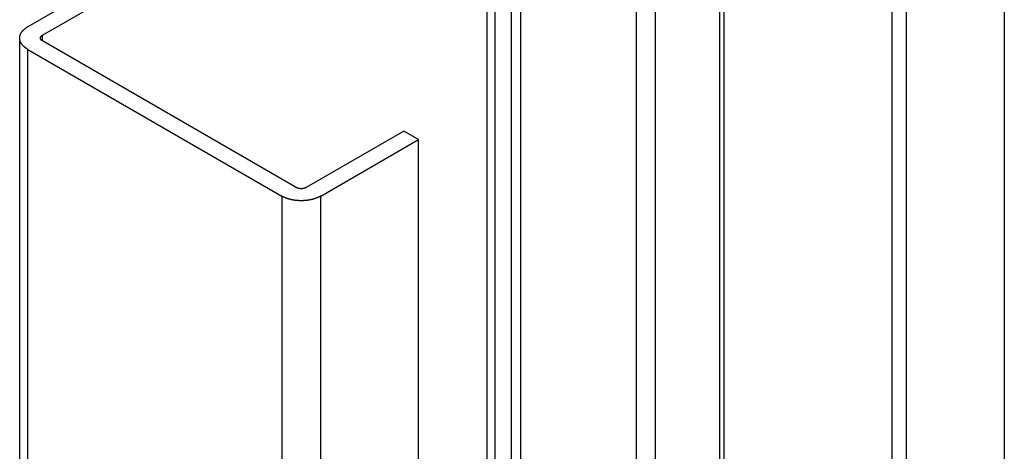
# Model space of a CAD drawing. Units: millimetres. Extents: x 0 to 321, y -11 to 450.
# Drawn here: x 214 to 250, y 326 to 342 of the extents above; entities that cross this region are included whole.
import ezdxf

# ---------------------------------------------------------------- set-up
doc = ezdxf.new("R2010")
doc.units = ezdxf.units.MM
doc.layers.add('AM_1', color=30, linetype='Continuous', lineweight=30)

msp = doc.modelspace()

# ---------------------------------------------------------------- linework, layer by layer
at = {"layer": 'AM_1', "linetype": 'Continuous'}
for p, q in [((232.2113, 358.6015), (232.2113, 287.5716)), ((232.5649, 287.5716), (232.5649, 358.6015)), ((236.7343, 356.1943), (236.7343, 285.1643)), ((237.4414, 284.9952), (237.4414, 356.0252)), ((239.7521, 356.0252), (239.7521, 284.9952)), ((239.9289, 284.953), (239.9289, 355.983)), ((231.6203, 351.151), (231.6203, 280.121)), ((230.7971, 351.049), (214.7104, 341.7613)), ((215.2408, 341.4551), (231.3275, 350.7428)), ((231.3275, 350.7428), (231.3275, 279.7128)), ((250.0658, 349.9263), (250.0658, 278.8963)), ((245.9999, 277.1612), (245.9999, 348.1912)), ((246.5303, 276.855), (246.5303, 347.885)), ((214.4176, 310.8075), (214.4176, 341.3531)), ((215.2408, 341.251), (215.2408, 341.4551)), ((224.4332, 335.9438), (215.2408, 341.251)), ((214.7104, 310.5683), (214.7104, 340.9448)), ((214.7104, 340.9448), (223.9028, 335.6376)), ((228.3223, 337.985), (224.7867, 335.9438)), ((228.8526, 337.6788), (228.3223, 337.985)), ((225.317, 335.6376), (228.8526, 337.6788)), ((228.8526, 266.6488), (228.8526, 337.6788)), ((223.9028, 335.6376), (223.9028, 264.6076)), ((225.317, 264.6076), (225.317, 335.6376))]:
    msp.add_line(p, q, dxfattribs=at)
for points in [[(214.7105, 340.9448), (214.702, 340.9498), (214.6935, 340.9548), (214.685, 340.9603), (214.6765, 340.9653), (214.6685, 340.9708), (214.6605, 340.9758), (214.6525, 340.9813), (214.6445, 340.9868), (214.637, 340.9923), (214.629, 340.9978), (214.6215, 341.0033), (214.6145, 341.0093), (214.607, 341.0148), (214.6, 341.0208), (214.593, 341.0263), (214.586, 341.0323), (214.5795, 341.0383), (214.5725, 341.0443), (214.566, 341.0503), (214.56, 341.0563), (214.5535, 341.0623), (214.5475, 341.0683), (214.5415, 341.0748), (214.5355, 341.0808), (214.53, 341.0873), (214.5245, 341.0933), (214.519, 341.0998), (214.5135, 341.1063), (214.5085, 341.1128), (214.5035, 341.1193), (214.4985, 341.1258), (214.4935, 341.1323), (214.489, 341.1388), (214.4845, 341.1453), (214.48, 341.1518), (214.476, 341.1583), (214.472, 341.1653), (214.468, 341.1718), (214.464, 341.1788), (214.4605, 341.1853), (214.457, 341.1923), (214.454, 341.1988), (214.4505, 341.2058), (214.4475, 341.2128), (214.4445, 341.2198), (214.442, 341.2263), (214.439, 341.2333), (214.437, 341.2403), (214.4345, 341.2473), (214.4325, 341.2543), (214.43, 341.2613), (214.4285, 341.2683), (214.4265, 341.2753), (214.425, 341.2823), (214.4235, 341.2893), (214.4225, 341.2963), (214.421, 341.3033), (214.42, 341.3108), (214.4195, 341.3178), (214.4185, 341.3248), (214.418, 341.3318), (214.418, 341.3388), (214.4175, 341.3458), (214.4175, 341.3528), (214.4175, 341.3603), (214.418, 341.3673), (214.418, 341.3743), (214.4185, 341.3813), (214.4195, 341.3883), (214.42, 341.3953), (214.421, 341.4028), (214.4225, 341.4098), (214.4235, 341.4168), (214.425, 341.4238), (214.4265, 341.4308), (214.4285, 341.4378), (214.43, 341.4448), (214.4325, 341.4518), (214.4345, 341.4588), (214.437, 341.4658), (214.439, 341.4728), (214.442, 341.4793), (214.4445, 341.4863), (214.4475, 341.4933), (214.4505, 341.5003), (214.454, 341.5068), (214.457, 341.5138), (214.4605, 341.5208), (214.464, 341.5273), (214.468, 341.5343), (214.472, 341.5408), (214.476, 341.5473), (214.48, 341.5543), (214.4845, 341.5608), (214.489, 341.5673), (214.4935, 341.5738), (214.4985, 341.5803), (214.5035, 341.5868), (214.5085, 341.5933), (214.5135, 341.5998), (214.519, 341.6063), (214.5245, 341.6128), (214.53, 341.6188), (214.5355, 341.6253), (214.5415, 341.6313), (214.5475, 341.6378), (214.5535, 341.6438), (214.56, 341.6498), (214.566, 341.6558), (214.5725, 341.6618), (214.5795, 341.6678), (214.586, 341.6738), (214.593, 341.6798), (214.6, 341.6853), (214.607, 341.6913), (214.6145, 341.6968), (214.6215, 341.7028), (214.629, 341.7083), (214.637, 341.7138), (214.6445, 341.7193), (214.6525, 341.7248), (214.6605, 341.7303), (214.6685, 341.7353), (214.6765, 341.7408), (214.685, 341.7458), (214.6935, 341.7513), (214.702, 341.7563), (214.7105, 341.7613)], [(215.241, 341.2508), (215.2385, 341.2523), (215.2365, 341.2533), (215.2345, 341.2548), (215.2325, 341.2563), (215.2305, 341.2573), (215.228, 341.2588), (215.226, 341.2603), (215.2245, 341.2613), (215.2225, 341.2628), (215.2205, 341.2643), (215.2185, 341.2658), (215.2165, 341.2668), (215.215, 341.2683), (215.213, 341.2698), (215.2115, 341.2713), (215.2095, 341.2728), (215.208, 341.2743), (215.2065, 341.2758), (215.2045, 341.2773), (215.203, 341.2788), (215.2015, 341.2803), (215.2, 341.2818), (215.1985, 341.2833), (215.197, 341.2848), (215.1955, 341.2868), (215.194, 341.2883), (215.193, 341.2898), (215.1915, 341.2913), (215.19, 341.2928), (215.189, 341.2943), (215.188, 341.2963), (215.1865, 341.2978), (215.1855, 341.2993), (215.1845, 341.3013), (215.183, 341.3028), (215.182, 341.3043), (215.181, 341.3063), (215.18, 341.3078), (215.179, 341.3093), (215.1785, 341.3113), (215.1775, 341.3128), (215.1765, 341.3143), (215.176, 341.3163), (215.175, 341.3178), (215.1745, 341.3198), (215.1735, 341.3213), (215.173, 341.3233), (215.1725, 341.3248), (215.172, 341.3268), (215.171, 341.3283), (215.1705, 341.3303), (215.17, 341.3318), (215.17, 341.3338), (215.1695, 341.3353), (215.169, 341.3373), (215.1685, 341.3388), (215.1685, 341.3408), (215.168, 341.3423), (215.168, 341.3443), (215.168, 341.3458), (215.1675, 341.3478), (215.1675, 341.3493), (215.1675, 341.3513), (215.1675, 341.3528), (215.1675, 341.3548), (215.1675, 341.3568), (215.1675, 341.3583), (215.168, 341.3603), (215.168, 341.3618), (215.168, 341.3638), (215.1685, 341.3653), (215.1685, 341.3673), (215.169, 341.3688), (215.1695, 341.3708), (215.17, 341.3723), (215.17, 341.3743), (215.1705, 341.3758), (215.171, 341.3778), (215.172, 341.3793), (215.1725, 341.3813), (215.173, 341.3828), (215.1735, 341.3848), (215.1745, 341.3863), (215.175, 341.3883), (215.176, 341.3898), (215.1765, 341.3913), (215.1775, 341.3933), (215.1785, 341.3948), (215.179, 341.3968), (215.18, 341.3983), (215.181, 341.3998), (215.182, 341.4018), (215.183, 341.4033), (215.1845, 341.4048), (215.1855, 341.4068), (215.1865, 341.4083), (215.188, 341.4098), (215.189, 341.4113), (215.19, 341.4133), (215.1915, 341.4148), (215.193, 341.4163), (215.194, 341.4178), (215.1955, 341.4193), (215.197, 341.4213), (215.1985, 341.4228), (215.2, 341.4243), (215.2015, 341.4258), (215.203, 341.4273), (215.2045, 341.4288), (215.2065, 341.4303), (215.208, 341.4318), (215.2095, 341.4333), (215.2115, 341.4348), (215.213, 341.4363), (215.215, 341.4378), (215.2165, 341.4388), (215.2185, 341.4403), (215.2205, 341.4418), (215.2225, 341.4433), (215.2245, 341.4448), (215.226, 341.4458), (215.228, 341.4473), (215.2305, 341.4488), (215.2325, 341.4498), (215.2345, 341.4513), (215.2365, 341.4528), (215.2385, 341.4538), (215.241, 341.4553)], [(224.7865, 335.9438), (224.7845, 335.9423), (224.7825, 335.9413), (224.78, 335.9403), (224.778, 335.9388), (224.7755, 335.9378), (224.773, 335.9363), (224.771, 335.9353), (224.7685, 335.9343), (224.766, 335.9333), (224.7635, 335.9318), (224.7615, 335.9308), (224.759, 335.9298), (224.7565, 335.9288), (224.754, 335.9278), (224.7515, 335.9268), (224.749, 335.9258), (224.7465, 335.9248), (224.7435, 335.9238), (224.741, 335.9228), (224.7385, 335.9218), (224.736, 335.9213), (224.733, 335.9203), (224.7305, 335.9193), (224.728, 335.9183), (224.725, 335.9178), (224.7225, 335.9168), (224.7195, 335.9163), (224.717, 335.9153), (224.714, 335.9148), (224.711, 335.9138), (224.7085, 335.9133), (224.7055, 335.9123), (224.703, 335.9118), (224.7, 335.9113), (224.697, 335.9103), (224.694, 335.9098), (224.6915, 335.9093), (224.6885, 335.9088), (224.6855, 335.9083), (224.6825, 335.9078), (224.6795, 335.9073), (224.6765, 335.9068), (224.6735, 335.9063), (224.6705, 335.9058), (224.6675, 335.9053), (224.6645, 335.9048), (224.6615, 335.9048), (224.6585, 335.9043), (224.6555, 335.9038), (224.6525, 335.9038), (224.6495, 335.9033), (224.6465, 335.9028), (224.6435, 335.9028), (224.6405, 335.9023), (224.6375, 335.9023), (224.6345, 335.9023), (224.6315, 335.9018), (224.6285, 335.9018), (224.6255, 335.9018), (224.622, 335.9018), (224.619, 335.9018), (224.616, 335.9013), (224.613, 335.9013), (224.61, 335.9013), (224.607, 335.9013), (224.604, 335.9013), (224.6005, 335.9018), (224.5975, 335.9018), (224.5945, 335.9018), (224.5915, 335.9018), (224.5885, 335.9018), (224.5855, 335.9023), (224.5825, 335.9023), (224.5795, 335.9023), (224.5765, 335.9028), (224.573, 335.9028), (224.57, 335.9033), (224.567, 335.9038), (224.564, 335.9038), (224.561, 335.9043), (224.558, 335.9048), (224.555, 335.9048), (224.552, 335.9053), (224.549, 335.9058), (224.546, 335.9063), (224.5435, 335.9068), (224.5405, 335.9073), (224.5375, 335.9078), (224.5345, 335.9083), (224.5315, 335.9088), (224.5285, 335.9093), (224.5255, 335.9098), (224.523, 335.9103), (224.52, 335.9113), (224.517, 335.9118), (224.5145, 335.9123), (224.5115, 335.9133), (224.5085, 335.9138), (224.506, 335.9148), (224.503, 335.9153), (224.5005, 335.9163), (224.4975, 335.9168), (224.495, 335.9178), (224.492, 335.9183), (224.4895, 335.9193), (224.4865, 335.9203), (224.484, 335.9213), (224.4815, 335.9218), (224.479, 335.9228), (224.476, 335.9238), (224.4735, 335.9248), (224.471, 335.9258), (224.4685, 335.9268), (224.466, 335.9278), (224.4635, 335.9288), (224.461, 335.9298), (224.4585, 335.9308), (224.456, 335.9318), (224.4535, 335.9333), (224.4515, 335.9343), (224.449, 335.9353), (224.4465, 335.9363), (224.4445, 335.9378), (224.442, 335.9388), (224.44, 335.9403), (224.4375, 335.9413), (224.4355, 335.9423), (224.433, 335.9438)], [(225.317, 335.6378), (225.3085, 335.6328), (225.2995, 335.6278), (225.2905, 335.6228), (225.2815, 335.6178), (225.2725, 335.6133), (225.263, 335.6088), (225.254, 335.6038), (225.2445, 335.5993), (225.235, 335.5948), (225.225, 335.5908), (225.2155, 335.5863), (225.2055, 335.5823), (225.1955, 335.5778), (225.1855, 335.5738), (225.1755, 335.5698), (225.1655, 335.5658), (225.1555, 335.5618), (225.145, 335.5578), (225.1345, 335.5543), (225.124, 335.5508), (225.1135, 335.5468), (225.103, 335.5433), (225.092, 335.5398), (225.0815, 335.5368), (225.0705, 335.5333), (225.0595, 335.5303), (225.0485, 335.5268), (225.0375, 335.5238), (225.0265, 335.5208), (225.015, 335.5178), (225.004, 335.5153), (224.9925, 335.5123), (224.981, 335.5098), (224.97, 335.5073), (224.9585, 335.5048), (224.947, 335.5023), (224.935, 335.4998), (224.9235, 335.4978), (224.912, 335.4953), (224.9, 335.4933), (224.8885, 335.4913), (224.8765, 335.4893), (224.865, 335.4873), (224.853, 335.4858), (224.841, 335.4843), (224.829, 335.4823), (224.817, 335.4808), (224.805, 335.4793), (224.793, 335.4783), (224.781, 335.4768), (224.769, 335.4758), (224.7565, 335.4748), (224.7445, 335.4738), (224.7325, 335.4728), (224.72, 335.4718), (224.708, 335.4713), (224.6955, 335.4708), (224.6835, 335.4698), (224.671, 335.4693), (224.659, 335.4693), (224.6465, 335.4688), (224.6345, 335.4688), (224.622, 335.4683), (224.61, 335.4683), (224.5975, 335.4683), (224.5855, 335.4688), (224.573, 335.4688), (224.561, 335.4693), (224.5485, 335.4693), (224.5365, 335.4698), (224.524, 335.4708), (224.512, 335.4713), (224.4995, 335.4718), (224.4875, 335.4728), (224.4755, 335.4738), (224.463, 335.4748), (224.451, 335.4758), (224.439, 335.4768), (224.427, 335.4783), (224.415, 335.4793), (224.403, 335.4808), (224.391, 335.4823), (224.379, 335.4843), (224.367, 335.4858), (224.355, 335.4873), (224.343, 335.4893), (224.3315, 335.4913), (224.3195, 335.4933), (224.308, 335.4953), (224.296, 335.4978), (224.2845, 335.4998), (224.273, 335.5023), (224.2615, 335.5048), (224.25, 335.5073), (224.2385, 335.5098), (224.227, 335.5123), (224.216, 335.5153), (224.2045, 335.5178), (224.1935, 335.5208), (224.1825, 335.5238), (224.1715, 335.5268), (224.1605, 335.5303), (224.1495, 335.5333), (224.1385, 335.5368), (224.1275, 335.5398), (224.117, 335.5433), (224.1065, 335.5468), (224.096, 335.5508), (224.0855, 335.5543), (224.075, 335.5578), (224.0645, 335.5618), (224.0545, 335.5658), (224.044, 335.5698), (224.034, 335.5738), (224.024, 335.5778), (224.014, 335.5823), (224.0045, 335.5863), (223.9945, 335.5908), (223.985, 335.5948), (223.9755, 335.5993), (223.966, 335.6038), (223.957, 335.6088), (223.9475, 335.6133), (223.9385, 335.6178), (223.9295, 335.6228), (223.9205, 335.6278), (223.9115, 335.6328), (223.903, 335.6378)]]:
    msp.add_lwpolyline(points, dxfattribs=at)

doc.saveas('drawing.dxf')
